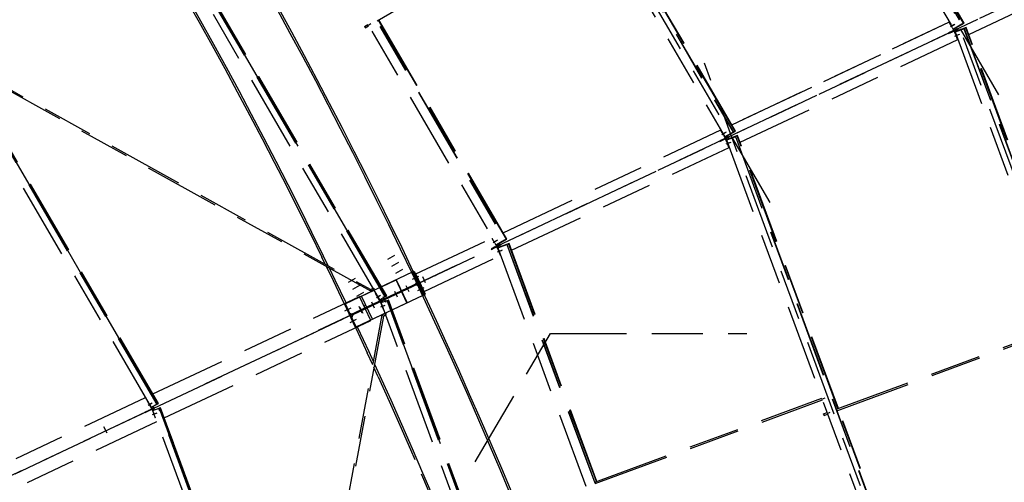
# Model space of a CAD drawing. Units: centimetres. Extents: x -7971 to 168200, y 0 to 118818.
# Drawn here: x 49192 to 56944, y 85398 to 89039 of the extents above; entities that cross this region are included whole.
import ezdxf

# ---------------------------------------------------------------- set-up
doc = ezdxf.new("R2010")
doc.units = ezdxf.units.CM
doc.header["$LTSCALE"] = 100
doc.header["$MEASUREMENT"] = 0
doc.linetypes.add('XKITLINE06', pattern=[7, 3, -1, 2, -1])
doc.layers.add('P04', color=3, linetype='Continuous')
doc.styles.add('XTEEL', font='ROMANS.SHX', dxfattribs={"width": 0.85})
doc.dimstyles.new('TRAÇO-TRAÇO', dxfattribs={"dimscale": 200, "dimtxt": 2.5, "dimasz": 1.5, "dimexe": 1, "dimexo": 0, "dimgap": 1, "dimtad": 1, "dimdec": 0, "dimzin": 0, "dimdsep": 46, "dimtxsty": 'XTEEL', "dimblk1": 'OBLIQUE', "dimblk2": 'OBLIQUE', "dimsah": 1, "dimcen": 1, "dimclrd": 1, "dimclre": 1, "dimclrt": 4, "dimazin": 0, "dimtfac": 1, "dimtdec": 0, "dimtix": 1, "dimtmove": 2, "dimatfit": 3, "dimfxl": 2, "dimtolj": 1, "dimtzin": 0, "dimarcsym": 0})

# ---------------------------------------------------------------- blocks, each defined once
blk = doc.blocks.new('_Oblique')
at = {"color": 0, "linetype": 'ByBlock', "lineweight": -2}
blk.add_line((-0.5, -0.5), (0.5, 0.5), dxfattribs=at)
blk = doc.blocks.new('*D30')
at = {"color": 1, "lineweight": -2, "transparency": 16777216}
blk.add_arc((16779.3, 70187.4), 55369.2, 35.26281, 45.2628, dxfattribs=at)
at = {"layer": 'Defpoints', "color": 0, "transparency": 16777216}
for p in [(57158.9, 110939.2), (60053.8, 104728.2), (63621.9, 103308.2), (16779.3, 70187.4), (16779.3, 70187.4)]:
    blk.add_point(p, dxfattribs=at)
at = {"color": 1, "lineweight": -2, "transparency": 16777216, "xscale": 300, "yscale": 300, "zscale": 300}
for p, rotation in [((55751.2, 109518.5), 135.2627974030095), ((61988.9, 102153.5), 305.2628068181207)]:
    blk.add_blockref('_Oblique', p, dxfattribs=dict(at, rotation=rotation))
at = {"color": 4, "transparency": 16777216, "insert": (59374.2, 106263), "char_height": 500, "attachment_point": 5, "rotation": 310.2628, "style": 'XTEEL'}
blk.add_mtext('\\A1;8747', dxfattribs=at)
blk = doc.blocks.new('*D31')
at = {"color": 1, "lineweight": -2, "transparency": 16777216}
blk.add_arc((16779.3, 70187.4), 55369.2, 25.26271, 35.26281, dxfattribs=at)
at = {"layer": 'Defpoints', "color": 0, "transparency": 16777216}
for p in [(63621.9, 103308.2), (65394.3, 96688.8), (68661.7, 94670.8), (16779.3, 70187.4), (16779.3, 70187.4)]:
    blk.add_point(p, dxfattribs=at)
at = {"color": 1, "lineweight": -2, "transparency": 16777216, "xscale": 300, "yscale": 300, "zscale": 300}
for p, rotation in [((61988.9, 102153.5), 125.2628068181207), ((66853, 93817.3), 295.2627147597864)]:
    blk.add_blockref('_Oblique', p, dxfattribs=dict(at, rotation=rotation))
at = {"color": 4, "transparency": 16777216, "insert": (64991.6, 98318.4), "char_height": 500, "attachment_point": 5, "rotation": 300.26276, "style": 'XTEEL'}
blk.add_mtext('\\A1;8747', dxfattribs=at)
blk = doc.blocks.new('*D32')
at = {"color": 1, "lineweight": -2, "transparency": 16777216}
blk.add_arc((16779.3, 70187.4), 55369.2, 15.26287, 25.26271, dxfattribs=at)
at = {"layer": 'Defpoints', "color": 0, "transparency": 16777216}
for p in [(68661.7, 94670.8), (69257.6, 87844.4), (72125, 85289.7), (16779.3, 70187.4), (16779.3, 70187.4)]:
    blk.add_point(p, dxfattribs=at)
at = {"color": 1, "lineweight": -2, "transparency": 16777216, "xscale": 300, "yscale": 300, "zscale": 300}
for p, rotation in [((66853, 93817.3), 115.2627147597866), ((70195.5, 84763.2), 285.2628747514755)]:
    blk.add_blockref('_Oblique', p, dxfattribs=dict(at, rotation=rotation))
at = {"color": 4, "transparency": 16777216, "insert": (69144, 89519.1), "char_height": 500, "attachment_point": 5, "rotation": 290.26279, "style": 'XTEEL'}
blk.add_mtext('\\A1;8747', dxfattribs=at)
blk = doc.blocks.new('*D35')
at = {"color": 1, "lineweight": -2, "transparency": 16777216}
blk.add_arc((16779.3, 70187.4), 53369.1, 45.2628, 54.31673, dxfattribs=at)
at = {"layer": 'Defpoints', "color": 0, "transparency": 16777216}
for p in [(49076.4, 115161.2), (57158.9, 110939.2), (52295.5, 110022.9), (16779.3, 70187.4), (16779.3, 70187.4)]:
    blk.add_point(p, dxfattribs=at)
at = {"color": 1, "lineweight": -2, "transparency": 16777216, "xscale": 300, "yscale": 300, "zscale": 300}
for p, rotation in [((47909.8, 113536.7), 144.3167306710785), ((54343.5, 108097.8), 315.2627974030095)]:
    blk.add_blockref('_Oblique', p, dxfattribs=dict(at, rotation=rotation))
at = {"color": 4, "transparency": 16777216, "insert": (51524.6, 111288), "char_height": 500, "attachment_point": 5, "rotation": 319.78976, "style": 'XTEEL'}
blk.add_mtext('\\A1;7919', dxfattribs=at)

msp = doc.modelspace()

# ---------------------------------------------------------------- linework, layer by layer
at = {"layer": 'P04', "color": 8, "linetype": 'XKITLINE06', "ltscale": 2}
for p, q in [((56900.8, 88448.6), (52420, 96128.4)), ((52759.1, 95601.6), (56609, 89003)), ((52760.7, 95602.8), (56610.8, 89003.8)), ((52694.7, 95564), (56544.6, 88965.4)), ((55100.9, 87599.3), (50795.1, 94979.5)), ((16779.3, 70187.4), (68661.7, 94670.8)), ((51069.7, 94415), (54744.7, 88116.1)), ((51134.1, 94452.7), (54809.2, 88153.6)), ((51135.8, 94453.9), (54811, 88154.5)), ((49444.8, 93266.1), (52944.9, 87266.7)), ((49509.2, 93303.8), (53009.3, 87304.3)), ((49510.8, 93304.9), (53011.1, 87305.2)), ((52070.6, 86858.8), (48658, 92707.5)), ((48659.5, 92708.4), (52072.1, 86859.7)), ((52078.4, 86863.2), (48665.8, 92712)), ((52080.2, 86864.2), (48667.5, 92713)), ((52081.6, 86865), (48668.9, 92713.9)), ((52027.2, 86834.5), (48615.1, 92682.4)), ((62520.5, 91771.5), (52967.6, 87263.5)), ((50273.8, 86011), (47035.8, 91560.5)), ((47037.2, 91561.4), (50275.3, 86011.8)), ((50230.4, 85986.7), (46992.8, 91535.4)), ((56623.5, 89009.7), (55442.3, 91034.2)), ((56625.3, 89010.7), (55444.1, 91035.2)), ((56627.1, 89011.5), (55445.8, 91036.2)), ((54823.7, 88160.3), (53669.4, 90138.7)), ((54825.4, 88161.3), (53671.1, 90139.8)), ((54827.2, 88162.2), (53672.8, 90140.8)), ((52005.5, 89028.9), (53651.7, 89989.4)), ((56663.8, 88923), (58377.7, 89731.8)), ((59462.5, 81204.6), (56383.5, 89545.8)), ((50503.7, 89201.2), (50605.6, 89019.3)), ((50619.6, 89027.1), (50517.6, 89209.1)), ((51218.3, 89118.1), (51319.8, 88932.3)), ((51333.9, 88940), (51232.4, 89125.8)), ((50605.6, 89019.3), (50706.6, 88836.8)), ((50720.6, 88844.5), (50619.6, 89027.1)), ((51907.3, 88985.9), (51933.1, 89001)), ((51907.4, 88984.8), (51907.3, 88985.9)), ((51913.3, 88975.2), (51939.3, 88990.3)), ((51934, 88994.3), (51957.5, 89008)), ((53023.8, 87311), (52017.5, 89035.9)), ((53025.6, 87312), (52019.2, 89036.9)), ((53027.4, 87312.8), (52020.9, 89038)), ((54798.2, 88211.9), (56512.3, 89020.7)), ((54885.2, 88253), (56512.2, 89020.8)), ((56511.8, 89015.1), (56514.6, 89016.7)), ((56533.1, 88978.6), (56511.8, 89015.1)), ((56519.1, 88984.8), (56546.4, 89000.7)), ((56528.1, 88989), (56555.4, 89004.9)), ((56609, 89003), (56544.6, 88965.4)), ((56546.5, 88966.5), (56607.5, 89002.1)), ((56562.6, 88973.9), (56627.1, 89011.5)), ((56625.2, 89010.4), (56564.1, 88974.8)), ((56607.5, 89002.1), (56609.1, 89002.8)), ((56610.8, 89003.8), (56609, 89003)), ((56609, 89003), (56609.1, 89002.8)), ((56609.1, 89002.8), (56610.8, 89003.8)), ((56623.5, 89009.7), (56625.3, 89010.7)), ((56623.5, 89009.7), (56625.2, 89010.4)), ((56625.1, 89010.6), (56625.2, 89010.4)), ((56625.3, 89010.7), (56627.1, 89011.5)), ((51319.8, 88932.3), (51420.3, 88746)), ((51434.4, 88753.5), (51333.9, 88940)), ((51907.4, 88984.8), (51909.2, 88981.2)), ((51909.2, 88981.2), (51911.7, 88977.2)), ((51911.7, 88977.2), (51913.3, 88975.2)), ((56533.5, 88948.7), (56503.3, 88934.5)), ((56503.3, 88934.5), (56505.3, 88930.2)), ((56505.3, 88930.2), (56535.5, 88944.4)), ((56505.9, 88935.8), (56546.8, 88955.1)), ((56533.1, 88978.6), (56546.8, 88955)), ((56533.5, 88948.7), (56560.5, 88961.5)), ((56533.5, 88948.7), (56535.5, 88944.4)), ((56535.5, 88944.4), (56562.5, 88957.2)), ((56544.6, 88965.4), (56562.6, 88973.9)), ((56545.8, 88966.1), (56550.9, 88957.4)), ((56564.1, 88974.8), (56546.5, 88966.5)), ((56546.8, 88955), (56562.9, 88962.8)), ((56546.8, 88955), (56550.9, 88957.4)), ((56547, 88955.1), (56577.9, 88969.7)), ((56548.9, 88950.8), (56565.1, 88958.3)), ((56548.9, 88950.8), (56553.3, 88952.4)), ((56558.4, 88925.2), (56548.9, 88950.8)), ((56550.9, 88957.4), (56567, 88965.1)), ((56553.3, 88952.4), (56569.5, 88960)), ((56556.9, 88942.6), (56553.3, 88952.4)), ((56554.4, 88910.2), (56584, 88921.2)), ((56555.9, 88942.3), (56625.9, 88968.1)), ((56574, 88950.8), (56555.9, 88942.3)), ((56555.9, 88942.3), (59201.5, 81775.3)), ((56558, 88943), (56624.2, 88967.5)), ((56558, 88943), (56575.6, 88951.4)), ((56558.4, 88925.2), (56573.4, 88884.6)), ((56560.5, 88961.5), (56577.9, 88969.7)), ((56562.5, 88957.2), (56560.5, 88961.5)), ((56562.5, 88974.1), (56562.6, 88973.9)), ((56562.5, 88957.2), (56580, 88965.5)), ((56562.9, 88962.8), (56562.8, 88963.1)), ((56562.9, 88974.3), (56567, 88965.1)), ((56567, 88965.1), (56562.9, 88962.8)), ((56563.3, 88976.3), (56564.1, 88974.8)), ((56563.3, 88914.4), (56593, 88925.4)), ((56565.1, 88958.3), (56569.5, 88960)), ((56565.3, 88958), (56565.1, 88958.3)), ((56569.5, 88960), (56574.1, 88950.6)), ((56644, 88976.7), (56574, 88950.8)), ((56574, 88950.8), (56574, 88950.6)), ((56575.6, 88951.4), (56641.9, 88975.9)), ((56575.6, 88951.4), (56576.2, 88949.8)), ((56577.9, 88969.7), (56580, 88965.5)), ((56624.2, 88967.5), (56625.9, 88968.3)), ((56627.7, 88969), (56625.9, 88968.3)), ((56625.9, 88968.1), (56627.7, 88969)), ((56625.9, 88968.3), (56625.9, 88968.1)), ((56625.9, 88968.1), (59271.5, 81801.2)), ((56627.7, 88969), (59273.4, 81801.7)), ((56640.3, 88975.1), (56641.9, 88975.9)), ((56640.3, 88975.1), (56642.2, 88975.8)), ((57451.8, 86776.7), (56640.3, 88975.1)), ((56641.9, 88975.9), (56642, 88975.7)), ((56642.2, 88975.8), (56644, 88976.7)), ((57453.7, 86777.4), (56642.2, 88975.8)), ((57455.5, 86778.1), (56644, 88976.7)), ((50706.6, 88836.8), (50806.5, 88653.8)), ((50820.6, 88661.4), (50720.6, 88844.5)), ((54864, 88073.8), (56578, 88882.6)), ((56573.4, 88884.6), (56576.8, 88885.9)), ((51533.9, 88566.6), (51434.4, 88753.5)), ((48693, 88723.6), (51956.8, 86916.2)), ((51957.1, 86902), (48705.1, 88702.8)), ((50281.6, 86015.4), (48717.5, 88696)), ((50283.3, 86016.3), (48720.9, 88694.1)), ((50284.8, 86017.2), (48723.8, 88692.5)), ((51420.3, 88746), (51519.8, 88559.1)), ((57542.6, 80680.7), (54583.8, 88696.5)), ((50806.5, 88653.8), (50905.5, 88470.2)), ((50919.6, 88477.8), (50820.6, 88661.4)), ((51519.8, 88559.1), (51618.2, 88371.7)), ((51632.4, 88379.1), (51533.9, 88566.6)), ((50905.5, 88470.2), (51003.5, 88286.1)), ((51017.6, 88293.6), (50919.6, 88477.8)), ((51618.2, 88371.7), (51715.7, 88183.8)), ((51729.9, 88191.1), (51632.4, 88379.1)), ((51114.7, 88108.9), (51017.6, 88293.6)), ((51003.5, 88286.1), (51100.5, 88101.5)), ((51715.7, 88183.8), (51812.1, 87995.3)), ((51826.4, 88002.6), (51729.9, 88191.1)), ((52998.4, 87362.5), (54712.4, 88171.4)), ((54712, 88165.8), (54714.8, 88167.4)), ((54733.2, 88129.3), (54712, 88165.8)), ((54719.3, 88135.5), (54746.6, 88151.3)), ((54728.3, 88139.7), (54755.6, 88155.5)), ((54809.2, 88153.6), (54744.7, 88116.1)), ((54746.6, 88117.1), (54807.6, 88152.7)), ((54762.7, 88124.6), (54827.2, 88162.2)), ((54825.3, 88161.1), (54764.3, 88125.5)), ((54807.6, 88152.7), (54809.3, 88153.5)), ((54811, 88154.5), (54809.2, 88153.6)), ((54809.2, 88153.6), (54809.3, 88153.5)), ((54809.3, 88153.5), (54811, 88154.5)), ((54823.7, 88160.3), (54825.4, 88161.3)), ((54823.7, 88160.3), (54825.3, 88161.1)), ((54825.2, 88161.2), (54825.3, 88161.1)), ((54825.4, 88161.3), (54827.2, 88162.2)), ((51100.5, 88101.5), (51196.5, 87916.4)), ((51210.7, 87923.7), (51114.7, 88108.9)), ((54733.6, 88099.4), (54703.4, 88085.2)), ((54703.4, 88085.2), (54705.4, 88080.9)), ((54705.4, 88080.9), (54735.7, 88095.1)), ((54706.1, 88086.4), (54746.9, 88105.7)), ((54733.2, 88129.3), (54747, 88105.7)), ((54733.6, 88099.4), (54760.6, 88112.1)), ((54733.6, 88099.4), (54735.7, 88095.1)), ((54735.7, 88095.1), (54762.7, 88107.8)), ((54744.7, 88116.1), (54762.7, 88124.6)), ((54746, 88116.8), (54751, 88108.1)), ((54764.3, 88125.5), (54746.6, 88117.1)), ((54747, 88105.7), (54763.1, 88113.4)), ((54747, 88105.7), (54751, 88108.1)), ((54747.1, 88105.8), (54778.1, 88120.4)), ((54749, 88101.4), (54765.2, 88109)), ((54749, 88101.4), (54753.5, 88103)), ((54758.5, 88075.8), (54749, 88101.4)), ((54751, 88108.1), (54767.2, 88115.8)), ((54753.5, 88103), (54769.7, 88110.6)), ((54757.1, 88093.3), (54753.5, 88103)), ((54754.5, 88060.8), (54784.1, 88071.8)), ((54756.2, 88093), (54826.2, 88118.8)), ((54774.3, 88101.5), (54756.2, 88093)), ((54756.2, 88093), (57281.6, 81251.4)), ((54758.3, 88093.7), (54824.5, 88118.2)), ((54758.3, 88093.7), (54775.9, 88102.1)), ((54758.5, 88075.8), (54773.6, 88035.3)), ((54760.6, 88112.1), (54778.1, 88120.4)), ((54762.7, 88107.8), (54760.6, 88112.1)), ((54762.6, 88124.7), (54762.7, 88124.6)), ((54762.7, 88107.8), (54780.1, 88116.1)), ((54763.1, 88113.4), (54762.9, 88113.8)), ((54763, 88124.9), (54767.2, 88115.8)), ((54767.2, 88115.8), (54763.1, 88113.4)), ((54763.4, 88127), (54764.3, 88125.5)), ((54763.5, 88065), (54793.1, 88076.1)), ((54765.2, 88109), (54769.7, 88110.6)), ((54765.4, 88108.6), (54765.2, 88109)), ((54769.7, 88110.6), (54774.2, 88101.3)), ((54844.3, 88127.4), (54774.3, 88101.5)), ((54774.3, 88101.5), (54774.3, 88101.3)), ((54775.9, 88102.1), (54842.2, 88126.6)), ((54775.9, 88102.1), (54776.5, 88100.5)), ((54778.1, 88120.4), (54780.1, 88116.1)), ((54824.5, 88118.2), (54826.2, 88119)), ((54828, 88119.7), (54826.2, 88119)), ((54826.2, 88118.8), (54828, 88119.7)), ((54826.2, 88119), (54826.2, 88118.8)), ((54826.2, 88118.8), (57351.6, 81277.3)), ((54828, 88119.7), (57353.5, 81277.8)), ((54840.6, 88125.8), (54842.2, 88126.6)), ((54840.6, 88125.8), (54842.5, 88126.5)), ((55633.5, 85977.7), (54840.6, 88125.8)), ((54842.2, 88126.6), (54842.3, 88126.4)), ((54842.5, 88126.5), (54844.3, 88127.4)), ((55635.4, 85978.4), (54842.5, 88126.5)), ((55637.2, 85979.1), (54844.3, 88127.4)), ((51812.1, 87995.3), (51907.5, 87806.4)), ((51921.8, 87813.5), (51826.4, 88002.6)), ((53064.3, 87224.5), (54778.3, 88033.3)), ((54773.6, 88035.3), (54777.1, 88036.6)), ((51196.5, 87916.4), (51291.5, 87730.7)), ((51305.8, 87738), (51210.7, 87923.7)), ((51907.5, 87806.4), (52001.9, 87616.9)), ((52016.2, 87624), (51921.8, 87813.5)), ((51291.5, 87730.7), (51385.5, 87544.5)), ((51399.8, 87551.7), (51305.8, 87738)), ((52001.9, 87616.9), (52095.3, 87426.9)), ((52109.7, 87433.9), (52016.2, 87624)), ((51385.5, 87544.5), (51478.5, 87357.9)), ((51492.8, 87365), (51399.8, 87551.7)), ((51478.5, 87357.9), (51570.5, 87170.7)), ((51584.9, 87177.7), (51492.8, 87365)), ((52095.3, 87426.9), (52187.6, 87236.4)), ((52202.1, 87243.4), (52109.7, 87433.9)), ((52311.2, 87038.3), (52912.6, 87322)), ((52912.1, 87316.4), (52914.9, 87318)), ((52933.4, 87279.9), (52912.1, 87316.4)), ((52919.4, 87286.1), (52946.7, 87302)), ((52928.4, 87290.3), (52955.7, 87306.2)), ((53009.3, 87304.3), (52944.9, 87266.7)), ((52946.8, 87267.8), (53007.8, 87303.4)), ((52962.9, 87275.2), (53027.4, 87312.8)), ((53025.5, 87311.7), (52964.4, 87276.1)), ((53007.8, 87303.4), (53009.4, 87304.2)), ((53011.1, 87305.2), (53009.3, 87304.3)), ((53009.3, 87304.3), (53009.4, 87304.2)), ((53009.4, 87304.2), (53011.1, 87305.2)), ((53023.8, 87311), (53025.6, 87312)), ((53023.8, 87311), (53025.5, 87311.7)), ((53025.4, 87311.9), (53025.5, 87311.7)), ((53025.6, 87312), (53027.4, 87312.8)), ((52187.6, 87236.4), (52279, 87045.4)), ((52293.4, 87052.3), (52202.1, 87243.4)), ((52933.8, 87250), (52903.6, 87235.8)), ((52903.6, 87235.8), (52905.6, 87231.5)), ((52905.6, 87231.5), (52935.8, 87245.7)), ((52906.2, 87237.1), (52947.1, 87256.4)), ((52933.4, 87279.9), (52947.1, 87256.3)), ((52933.8, 87250), (52960.8, 87262.8)), ((52933.8, 87250), (52935.8, 87245.7)), ((52935.8, 87245.7), (52962.8, 87258.5)), ((52944.9, 87266.7), (52962.9, 87275.2)), ((52946.1, 87267.4), (52951.2, 87258.7)), ((52964.4, 87276.1), (52946.8, 87267.8)), ((52947.1, 87256.3), (52963.2, 87264.1)), ((52947.1, 87256.3), (52951.2, 87258.7)), ((52947.3, 87256.4), (52978.2, 87271.1)), ((52949.2, 87252.1), (52965.4, 87259.6)), ((52949.2, 87252.1), (52953.6, 87253.7)), ((52958.7, 87226.5), (52949.2, 87252.1)), ((52951.2, 87258.7), (52967.3, 87266.4)), ((52953.6, 87253.7), (52969.8, 87261.3)), ((52957.2, 87243.9), (52953.6, 87253.7)), ((52954.7, 87211.5), (52984.3, 87222.5)), ((52956.5, 87243.7), (53026.5, 87269.6)), ((52974.6, 87252.2), (52956.5, 87243.7)), ((52956.5, 87243.7), (55361.7, 80727.6)), ((52958.6, 87244.4), (53024.8, 87269)), ((52958.6, 87244.4), (52976.2, 87252.8)), ((52958.7, 87226.5), (52973.7, 87185.9)), ((52960.8, 87262.8), (52978.2, 87271.1)), ((52962.8, 87258.5), (52960.8, 87262.8)), ((52962.8, 87275.4), (52962.9, 87275.2)), ((52962.8, 87258.5), (52980.3, 87266.8)), ((52963.2, 87264.1), (52963.1, 87264.4)), ((52963.2, 87275.6), (52967.3, 87266.4)), ((52967.3, 87266.4), (52963.2, 87264.1)), ((52963.6, 87277.6), (52964.4, 87276.1)), ((52963.6, 87215.7), (52993.3, 87226.7)), ((52965.4, 87259.6), (52969.8, 87261.3)), ((52965.6, 87259.3), (52965.4, 87259.6)), ((52969.8, 87261.3), (52974.4, 87251.9)), ((53044.6, 87278.1), (52974.6, 87252.2)), ((52974.6, 87252.2), (52974.6, 87252)), ((52976.2, 87252.8), (53042.5, 87277.3)), ((52976.2, 87252.8), (52976.8, 87251.2)), ((52978.2, 87271.1), (52980.3, 87266.8)), ((53024.8, 87269), (53026.5, 87269.7)), ((53028.3, 87270.4), (53026.5, 87269.7)), ((53026.5, 87269.6), (53028.3, 87270.4)), ((53026.5, 87269.7), (53026.5, 87269.6)), ((53026.5, 87269.6), (55431.7, 80753.4)), ((53028.3, 87270.4), (55433.6, 80753.9)), ((53040.9, 87276.5), (53042.5, 87277.3)), ((53040.9, 87276.5), (53042.7, 87277.2)), ((53732.1, 85403.8), (53040.9, 87276.5)), ((53042.5, 87277.3), (53042.6, 87277.1)), ((53042.7, 87277.2), (53044.6, 87278.1)), ((53734, 85404.5), (53042.7, 87277.2)), ((53735.9, 85405.2), (53044.6, 87278.1)), ((51597.4, 87115.2), (51570.5, 87170.7)), ((51621.7, 87101.8), (51584.9, 87177.7)), ((52141.9, 87183.7), (52087.1, 87151.7)), ((52174.3, 87128.2), (52119.4, 87096.2)), ((52376.5, 86899.9), (52978.6, 87184)), ((52973.7, 87185.9), (52977.3, 87187.3)), ((52628.1, 87104.4), (51497.7, 86571)), ((51661.5, 86983.1), (51606.7, 87096)), ((51675.9, 86990), (51631, 87082.6)), ((52283, 87052.5), (51756, 86803.8)), ((52206.6, 87072.7), (52151.8, 87040.7)), ((52283, 87052.5), (52284.1, 87053)), ((52283, 87052.5), (52318, 86978.5)), ((52319.1, 86979), (52284.1, 87053)), ((52291.6, 87056.2), (52284.3, 87052.8)), ((52284.3, 87052.8), (52325.7, 86965.2)), ((52291.6, 87056.2), (52298.8, 87059.6)), ((52376.9, 86875.3), (52291.6, 87056.2)), ((52383.7, 86860.8), (52293.4, 87052.3)), ((52298.8, 87059.6), (52384.1, 86878.7)), ((41067.1, 81649.3), (52475.6, 87032.5)), ((51746.9, 86804.3), (51661.5, 86983.1)), ((51761.4, 86811.1), (51675.9, 86990)), ((51782.1, 86973.8), (51836.9, 87005.8)), ((52039.5, 86937.2), (52155, 86991.8)), ((52155, 86991.8), (52156.1, 86992.4)), ((52240.4, 86811), (52155, 86991.8)), ((52156.1, 86992.4), (52241.5, 86811.5)), ((52279, 87045.4), (52369.3, 86854)), ((52283.4, 86997.1), (52335.1, 87021.4)), ((52283.4, 86997.1), (52335.1, 87021.4)), ((52283.4, 86997.1), (52335.1, 87021.4)), ((52283.4, 86997.1), (52335.1, 87021.4)), ((52310.9, 86958.5), (52318, 86978.5)), ((52376.5, 86899.9), (52311.2, 87038.3)), ((52312, 86959.1), (52319.1, 86979)), ((52318, 86978.5), (52319.1, 86979)), ((52336.8, 86984), (52327.8, 86979.8)), ((52327.8, 86979.8), (52333.1, 86968.4)), ((52333.1, 86968.4), (52342.2, 86972.7)), ((52388.2, 86968.9), (52366.5, 87014.8)), ((52388.2, 86968.9), (52366.5, 87014.8)), ((52388.2, 86968.9), (52366.5, 87014.8)), ((52388.2, 86968.9), (52366.5, 87014.8)), ((52325.7, 86965.2), (51797.5, 86715.9)), ((51800.2, 86710.2), (52328.3, 86959.5)), ((51810.9, 86722.6), (52310.9, 86958.5)), ((52313.8, 86952.3), (51813.8, 86716.3)), ((51814.4, 86918.3), (51869.3, 86950.3)), ((51846.8, 86862.8), (51901.7, 86894.8)), ((51883.6, 86863.6), (51982.9, 86910.5)), ((51956.8, 86916.2), (51956.4, 86913.4)), ((51956.4, 86913.4), (51956.4, 86908.1)), ((51956.4, 86908.1), (51956.7, 86903.4)), ((51956.7, 86903.4), (51957.1, 86902)), ((51956.8, 86916.2), (51957.2, 86916.5)), ((51957.1, 86902), (51980, 86915.4)), ((51957.2, 86916.5), (51973.7, 86926.1)), ((51984.1, 86924.9), (51982.4, 86923.8)), ((52142.5, 86903.4), (52164.2, 86857.4)), ((52142.5, 86903.4), (52164.2, 86857.4)), ((52197.5, 86904.6), (52318.6, 86961.9)), ((52321.3, 86956.1), (52200.2, 86898.9)), ((52233, 86946), (52254.6, 86900.1)), ((52233, 86946), (52254.6, 86900.1)), ((52310.9, 86958.5), (52312, 86959.1)), ((52313.8, 86952.3), (52314.9, 86952.8)), ((52313.8, 86952.3), (52333.7, 86945.1)), ((52334.8, 86945.6), (52314.9, 86952.8)), ((52318.6, 86961.9), (52321.3, 86956.1)), ((52326.1, 86906.6), (52377.8, 86931)), ((52326.1, 86906.6), (52377.8, 86931)), ((52326.1, 86906.6), (52377.8, 86931)), ((52326.1, 86906.6), (52377.8, 86931)), ((52328.3, 86959.5), (52369.7, 86871.9)), ((52333.7, 86945.1), (52334.8, 86945.6)), ((52368.6, 86871.1), (52333.7, 86945.1)), ((52376.9, 86875.3), (52334.2, 86965.8)), ((52369.8, 86871.6), (52334.8, 86945.6)), ((50240.3, 86093.4), (51868.3, 86861.5)), ((51841.7, 86622.4), (52368.6, 86871.1)), ((51957.5, 86672.5), (51868.3, 86861.5)), ((51969.1, 86682.7), (51883.6, 86863.6)), ((51961.6, 86818), (51983.3, 86772.1)), ((51961.6, 86818), (51983.3, 86772.1)), ((51994.1, 86885), (51996.8, 86886.6)), ((52028.8, 86824.2), (51994.1, 86885)), ((52000.5, 86853.8), (52027.9, 86869.5)), ((52005.4, 86856.1), (52032.8, 86871.9)), ((52036.2, 86827.7), (52009.2, 86815)), ((52038.2, 86823.4), (52011.2, 86810.7)), ((52070.6, 86858.8), (52027.2, 86834.5)), ((52033, 86826.6), (52028.1, 86835)), ((52028.8, 86824.2), (52033, 86826.6)), ((52035.3, 86821.6), (52030.9, 86820)), ((52030.9, 86820), (52055.8, 86754.5)), ((52044.4, 86832), (52033, 86826.6)), ((52046.7, 86827), (52035.3, 86821.6)), ((52038.7, 86812.7), (52035.3, 86821.6)), ((52036.2, 86827.7), (52047.6, 86833.1)), ((52038.2, 86823.4), (52036.2, 86827.7)), ((52037.7, 86812.4), (52084.4, 86829.6)), ((52038.2, 86823.4), (52049.7, 86828.8)), ((52039.1, 86841.2), (52044.4, 86832)), ((52040.3, 86829.6), (52040.1, 86830)), ((52040.3, 86829.7), (52044.4, 86832)), ((52042.3, 86825.3), (52046.7, 86827)), ((52042.4, 86825), (52042.3, 86825.3)), ((52050.5, 86817.1), (52046.7, 86827)), ((52049.7, 86828.8), (52047.6, 86833.1)), ((52052.1, 86860.7), (52073.8, 86814.7)), ((52052.1, 86860.7), (52073.8, 86814.7)), ((52072.1, 86859.7), (52070.6, 86858.8)), ((52072.1, 86859.6), (52078.4, 86863.2)), ((52080.2, 86864.2), (52078.4, 86863.2)), ((52081.6, 86865), (52080.2, 86864.2)), ((52084.4, 86829.6), (52085.9, 86830.2)), ((54429.5, 80477.1), (52084.4, 86829.6)), ((52085.9, 86830.2), (52092.7, 86832.7)), ((52085.9, 86830.2), (54431.1, 80477.7)), ((52092.7, 86832.7), (52094.6, 86833.4)), ((54437.9, 80480.1), (52092.7, 86832.7)), ((52094.6, 86833.4), (52096.2, 86834)), ((54439.8, 80480.7), (52094.6, 86833.4)), ((54441.4, 80481.3), (52096.2, 86834)), ((52368.6, 86871.1), (52369.8, 86871.6)), ((52369.3, 86854), (52458.5, 86662)), ((52369.7, 86871.9), (52376.9, 86875.3)), ((52384.1, 86878.7), (52376.9, 86875.3)), ((52376.9, 86875.3), (52376.9, 86875.3)), ((52473, 86668.7), (52383.7, 86860.8)), ((51799.7, 86768.8), (51748.1, 86744.4)), ((51799.7, 86768.8), (51748.1, 86744.4)), ((51799.7, 86768.8), (51748.1, 86744.4)), ((51799.7, 86768.8), (51748.1, 86744.4)), ((51756.2, 86803.5), (51748.9, 86800.1)), ((51748.9, 86800.1), (51834.3, 86619.2)), ((51756, 86803.8), (51756.2, 86803.5)), ((51797.5, 86715.9), (51756.2, 86803.5)), ((51861.1, 86783), (51885.5, 86731.4)), ((51861.1, 86783), (51885.5, 86731.4)), ((51861.1, 86783), (51885.5, 86731.4)), ((51861.1, 86783), (51885.5, 86731.4)), ((51861.1, 86783), (51885.5, 86731.4)), ((51871.2, 86775.3), (51892.9, 86729.4)), ((51871.2, 86775.3), (51892.9, 86729.4)), ((51904.1, 86785.8), (51917.4, 86792.1)), ((51910.9, 86771.3), (51924.2, 86777.6)), ((51911.7, 86769.5), (51925.1, 86775.9)), ((51914.4, 86763.8), (51927.8, 86770.1)), ((52009.2, 86815), (51973.1, 86797.9)), ((51975.1, 86793.6), (51973.1, 86797.9)), ((52011.2, 86810.7), (51975.1, 86793.6)), ((52011.2, 86810.7), (52009.2, 86815)), ((52035.7, 86779.2), (52065.2, 86790.5)), ((54382.5, 80460.7), (52037.7, 86812.4)), ((52040.6, 86781.6), (52070.2, 86792.8)), ((52055.8, 86754.5), (52058.6, 86755.6)), ((52124.8, 86756.4), (52240.4, 86811)), ((52232.8, 86807.4), (52241.4, 86811.5)), ((52241.5, 86811.5), (52240.4, 86811)), ((50329.5, 85904.4), (51957.5, 86672.5)), ((51464, 83578.9), (52044.7, 86714.8)), ((52055.5, 86705.5), (51477.4, 83583.9)), ((51842.4, 86678.4), (51790.7, 86654)), ((51842.4, 86678.4), (51790.7, 86654)), ((51842.4, 86678.4), (51790.7, 86654)), ((51842.4, 86678.4), (51790.7, 86654)), ((51791, 86729.8), (51810.9, 86722.6)), ((51841.5, 86622.7), (51800.2, 86710.2)), ((51813.8, 86716.3), (51806.7, 86696.4)), ((51969.1, 86682.7), (52068.2, 86729.6)), ((52070.2, 86724.2), (52044.7, 86714.8)), ((52044.7, 86714.8), (52045.5, 86713.6)), ((52045.5, 86713.6), (52049, 86710.4)), ((52049, 86710.4), (52053.1, 86707)), ((52053.1, 86707), (52055.5, 86705.5)), ((52055.5, 86705.5), (52055.9, 86705.7)), ((52074.6, 86712.5), (52055.9, 86705.7)), ((52080.1, 86721.4), (52078.3, 86720.7)), ((52458.5, 86662), (52546.7, 86469.6)), ((52561.3, 86476.2), (52473, 86668.7)), ((51834.3, 86619.2), (51841.5, 86622.7)), ((51836.1, 86615.3), (51840.4, 86606.3)), ((51840.4, 86606.3), (51928.3, 86417.2)), ((51841.5, 86622.7), (51841.7, 86622.4)), ((51854.9, 86613.1), (51850.6, 86622.1)), ((51942.8, 86423.9), (51854.9, 86613.1)), ((55620.5, 85972.9), (57408.4, 86633)), ((55624.7, 85961.3), (57412.6, 86621.4)), ((52779.1, 85559.3), (53370.1, 86569.8)), ((53370.1, 86569.8), (54916.5, 86569.8)), ((52546.7, 86469.6), (52633.9, 86276.7)), ((52648.5, 86283.2), (52561.3, 86476.2)), ((51972, 86322), (51928.3, 86417.2)), ((51977, 86349.3), (51942.8, 86423.9)), ((52015.2, 86227.6), (51980.9, 86302.6)), ((52029.8, 86234.3), (51985.9, 86329.9)), ((52633.9, 86276.7), (52720.1, 86083.3)), ((52734.7, 86089.8), (52648.5, 86283.2)), ((52015.2, 86227.6), (52101.1, 86037.6)), ((52115.7, 86044.1), (52029.8, 86234.3)), ((48439.9, 85243.8), (50183.7, 86066.6)), ((52200.6, 85853.6), (52115.7, 86044.1)), ((52720.1, 86083.3), (52805.2, 85889.5)), ((52819.8, 85895.9), (52734.7, 86089.8)), ((53719.1, 85399), (55507, 86059.1)), ((53723.4, 85387.4), (55511.3, 86047.5)), ((55506.6, 86052.3), (55532.2, 86061.8)), ((50176.2, 85950.1), (50250.8, 85985.3)), ((50252.8, 85981), (50178.2, 85945.8)), ((50197.3, 86037.2), (50200, 86038.8)), ((50232, 85976.4), (50197.3, 86037.2)), ((50203.6, 86006), (50231.1, 86021.7)), ((50208.6, 86008.4), (50236, 86024.1)), ((50214.4, 85962.9), (50212.3, 85967.2)), ((50275.3, 86011.8), (50230.4, 85986.7)), ((50236.1, 85978.8), (50231.3, 85987.2)), ((50232, 85976.4), (50236.1, 85978.8)), ((50238.4, 85973.8), (50234, 85972.1)), ((50234, 85972.1), (50258.9, 85906.7)), ((50247.5, 85984.2), (50236.1, 85978.8)), ((50249.9, 85979.2), (50238.4, 85973.8)), ((50241.8, 85964.9), (50238.4, 85973.8)), ((50241.4, 85975.6), (50239.4, 85979.9)), ((50240.8, 85964.5), (50289.1, 85982.4)), ((52465.7, 79937.8), (50240.8, 85964.5)), ((50242.3, 85993.4), (50247.5, 85984.2)), ((50243.2, 85982.2), (50243.4, 85981.8)), ((50243.4, 85981.8), (50247.5, 85984.2)), ((50245.5, 85977.5), (50249.9, 85979.2)), ((50245.6, 85977.2), (50245.5, 85977.5)), ((50253.7, 85969.3), (50249.9, 85979.2)), ((50252.8, 85981), (50250.8, 85985.3)), ((50275.3, 86011.8), (50284.8, 86017.2)), ((52512.7, 79954.2), (50287.5, 85981.8)), ((50289.1, 85982.4), (50295.9, 85984.9)), ((50289.1, 85982.4), (52514.3, 79954.8)), ((50295.9, 85984.9), (50299.4, 85986.1)), ((51370.5, 83074), (50295.9, 85984.9)), ((50297.8, 85985.6), (51371.2, 83077.8)), ((51371.8, 83081.1), (50299.4, 85986.1)), ((52101.1, 86037.6), (52186, 85847.1)), ((56569.7, 83441.4), (55637.8, 85966.1)), ((56571.6, 83442.1), (55639.6, 85966.8)), ((56573.4, 83442.8), (55641.5, 85967.5)), ((50178.2, 85945.8), (50176.2, 85950.1)), ((50238.8, 85931.4), (50268.4, 85942.6)), ((50243.8, 85933.8), (50273.3, 85944.9)), ((50258.9, 85906.7), (50261.8, 85907.8)), ((52805.2, 85889.5), (52889.2, 85695.2)), ((52903.9, 85701.5), (52819.8, 85895.9)), ((55520.6, 85934.9), (55520.7, 85936)), ((55520.6, 85934.9), (55521.7, 85931)), ((55520.7, 85936), (55548.6, 85946.3)), ((55521.7, 85931), (55523.5, 85926.6)), ((55523.5, 85926.6), (55524.7, 85924.4)), ((55524.7, 85924.4), (55552.9, 85934.8)), ((55548.2, 85939.7), (55573.7, 85949.2)), ((48529.1, 85054.8), (50272.9, 85877.6)), ((49882, 85783.9), (49854.8, 85834.2)), ((49882, 85783.9), (49854.8, 85834.2)), ((49882.1, 85784), (49854.9, 85834.2)), ((52186, 85847.1), (52269.8, 85656.1)), ((52284.5, 85662.5), (52200.6, 85853.6)), ((52269.8, 85656.1), (52303.3, 85578.7)), ((52367.3, 85471.1), (52284.5, 85662.5)), ((52889.2, 85695.2), (52972.2, 85500.5)), ((52987, 85506.7), (52903.9, 85701.5)), ((52972.2, 85500.5), (53054.2, 85305.3)), ((53069, 85311.4), (52987, 85506.7)), ((52352.6, 85464.7), (52370.5, 85422.7)), ((52449.1, 85279.1), (52367.3, 85471.1)), ((52370.5, 85422.7), (52434.4, 85272.9))]:
    msp.add_line(p, q, dxfattribs=at)

# ---------------------------------------------------------------- dimensions: what is measured, and where the dimension line sits
for base, line1, line2, text, picture, middle in [((52295.5, 110022.9), ((49076.4, 115161.2), (16779.3, 70187.4)), ((57158.9, 110939.2), (16779.3, 70187.4)), '7919', '*D35', (51524.6, 111288)), ((60053.8, 104728.2), ((63621.9, 103308.2), (16779.3, 70187.4)), ((57158.9, 110939.2), (16779.3, 70187.4)), '8747', '*D30', (59374.2, 106263)), ((65394.3, 96688.8), ((16779.3, 70187.4), (68661.7, 94670.8)), ((63621.9, 103308.2), (16779.3, 70187.4)), '8747', '*D31', (64991.6, 98318.4)), ((69257.6, 87844.4), ((72125, 85289.7), (16779.3, 70187.4)), ((16779.3, 70187.4), (68661.7, 94670.8)), '8747', '*D32', (69144, 89519.1))]:
    dim = msp.add_angular_dim_2l(base=base, line1=line1, line2=line2, text=text, dimstyle='TRAÇO-TRAÇO')
    dim.commit()
    dim.dimension.update_dxf_attribs({"geometry": picture, "text_midpoint": middle})

doc.saveas('drawing.dxf')
